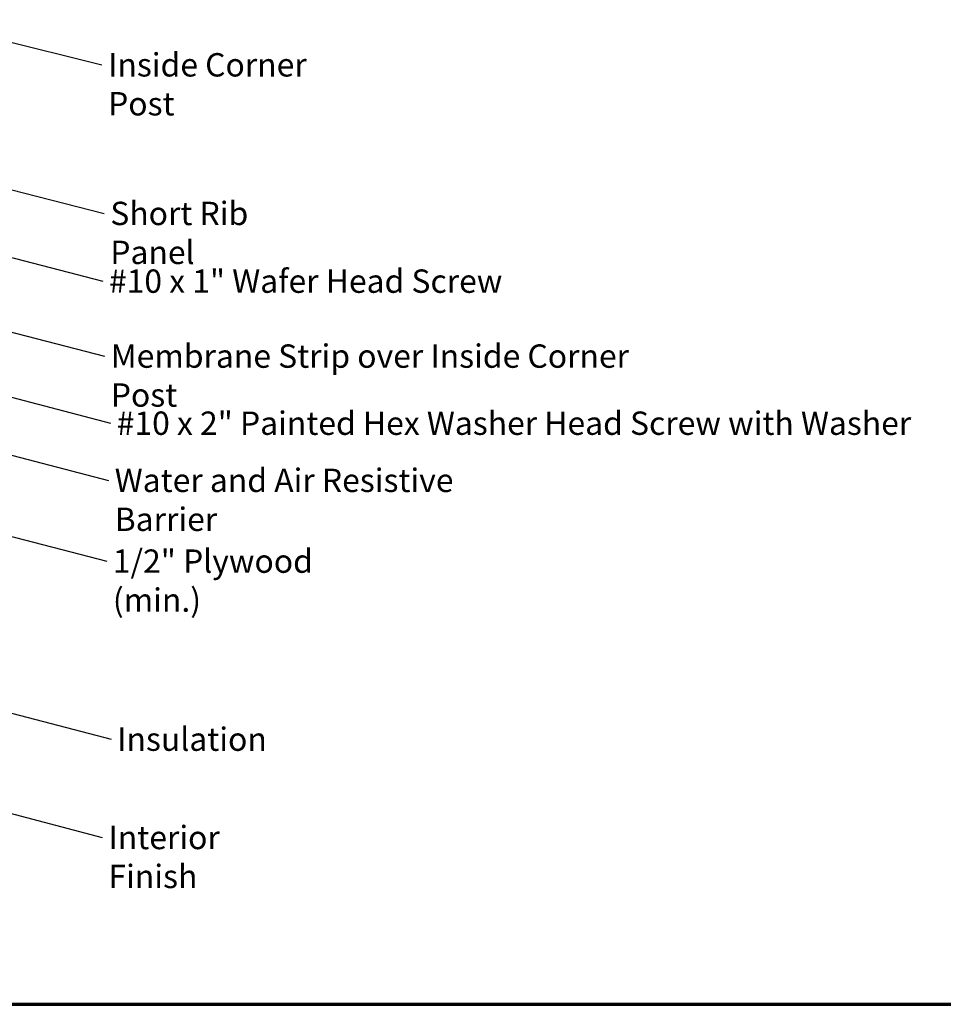
# Model space of a CAD drawing. Units: inches. Extents: x 0.6 to 33.5, y 0.6 to 21.4.
# Drawn here: x 10.1 to 19.6, y 0.6 to 10.7 of the extents above; entities that cross this region are included whole.
import ezdxf

# ---------------------------------------------------------------- set-up
doc = ezdxf.new("R2010")
doc.units = ezdxf.units.IN
doc.header["$LTSCALE"] = 2
doc.header["$MEASUREMENT"] = 0
doc.layers.add('Border (ANSI)', color=7, linetype='Continuous', lineweight=70)
doc.layers.add('Symbol (ANSI)', color=7, linetype='Continuous', lineweight=25)
doc.styles.add('Note Text (ANSI)', font='tahoma.ttf')
doc.dimstyles.new('Default (ANSI)$7', dxfattribs={"dimscale": 2, "dimtxt": 0.12, "dimasz": 0.098425, "dimexe": 0.125, "dimexo": 0.0625, "dimgap": 0.031496, "dimtad": 0, "dimtih": 1, "dimtoh": 1, "dimrnd": 1e-08, "dimzin": 4, "dimdsep": 46, "dimtxsty": 'Note Text (ANSI)', "dimcen": 0.09, "dimdle": 0.393701, "dimclrd": 256, "dimclre": 256, "dimclrt": 256, "dimadec": 0, "dimazin": 1, "dimtfac": 1, "dimtofl": 0, "dimtmove": 0, "dimatfit": 3, "dimfxl": 0, "dimtolj": 1, "dimtzin": 4, "dimlwd": -1, "dimlwe": -1, "dimarcsym": 0})

# ---------------------------------------------------------------- blocks, each defined once
blk = doc.blocks.new('Borders ATAS A Border')
at = {"layer": 'Border (ANSI)'}
blk.add_line((0.3, 0.3), (16.7, 0.3), dxfattribs=at)

msp = doc.modelspace()

# ---------------------------------------------------------------- block references
at = {"xscale": 2, "yscale": 2, "zscale": 2}
msp.add_blockref('Borders ATAS A Border', (0, 0), dxfattribs=at)

# ---------------------------------------------------------------- texts
at = {"layer": 'Symbol (ANSI)', "char_height": 0.24, "attachment_point": 1, "style": 'Note Text (ANSI)'}
for s, insert, width in [('{Inside Corner Post}', (10.98958, 10.37153), 2.6839545), ('{Short Rib Panel}', (11.01232, 8.84494), 2.2337116), ('{#10 x 1" Wafer Head Screw}', (10.9988, 8.14927), 4.0862237), ('{Membrane Strip over Inside Corner Post}', (11.01709, 7.37924), 5.8381847), ('{#10 x 2" Painted Hex Washer Head Screw with Washer }', (11.07843, 6.68987), 8.1786711), ('{Water and Air Resistive Barrier}', (11.0578, 6.10289), 4.4648948), ('{1/2" Plywood (min.)}', (11.03873, 5.27283), 2.9218152), ('{Insulation}', (11.08286, 3.44394), 1.4361102), ('{Interior Finish}', (10.99346, 2.4339), 2.0252188)]:
    msp.add_mtext(s, dxfattribs=dict(at, insert=insert, width=width))

# ---------------------------------------------------------------- leaders
at = {"layer": 'Symbol (ANSI)', "annotation_type": 0, "has_hookline": 1, "hookline_direction": 0}
for points, text_width in [([(9.0623, 10.7152), (10.92659, 10.25153)], 2.66917), ([(8.41822, 9.36728), (10.94933, 8.72494)], 2.19917), ([(7.4313, 8.93244), (10.9358, 8.02927)], 4.05985), ([(7.35067, 8.18891), (10.9541, 7.25924)], 5.81464), ([(7.7688, 7.41837), (11.01544, 6.56987)], 8.05346), ([(7.2993, 6.93723), (10.99481, 5.98289)], 4.45958), ([(7.2493, 6.11546), (10.97574, 5.15283)], 2.86872), ([(5.57052, 4.74822), (11.01987, 3.32394)], 1.40083), ([(3.2393, 4.33887), (10.93047, 2.3139)], 1.98995)]:
    msp.add_leader(points, dimstyle='Default (ANSI)$7', override={"dimtad": 0}, dxfattribs=dict(at, text_width=text_width))

doc.saveas('drawing.dxf')
